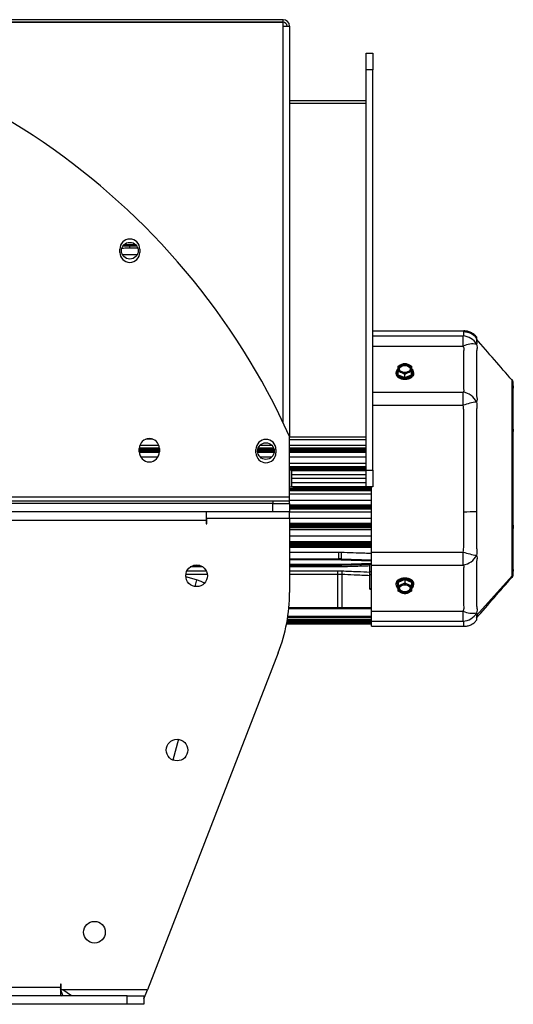
# Model space of a CAD drawing. Units: millimetres. Extents: x -1654 to 2937, y -1603 to 1824.
# Drawn here: x 2641 to 2937, y -191 to 399 of the extents above; entities that cross this region are included whole.
import ezdxf

# ---------------------------------------------------------------- set-up
doc = ezdxf.new("R2010")
doc.units = ezdxf.units.MM

msp = doc.modelspace()

# ---------------------------------------------------------------- linework, layer by layer
at = {"color": 7, "linetype": 'Continuous', "lineweight": 25}
for p, q in [((2799.35, 398.74), (2437.76, 398.74)), ((2457.72, 397.24), (2799.35, 397.24)), ((2799.35, 397.17), (2458.43, 397.17)), ((2799.35, 397.24), (2799.35, 398.74)), ((2799.35, 394.84), (2799.35, 397.17)), ((2799.35, 394.84), (2803.25, 394.84)), ((2799.35, 157.46), (2799.35, 394.84)), ((2803.25, 394.84), (2803.25, 149.06)), ((2849.25, 378.74), (2853.25, 378.74)), ((2849.25, 368.74), (2849.25, 378.74)), ((2853.25, 378.74), (2853.25, 368.74)), ((2853.25, 368.74), (2849.25, 368.74)), ((2849.25, 128.74), (2849.25, 368.74)), ((2853.25, 128.74), (2853.25, 368.74)), ((2803.25, 350.24), (2849.25, 350.24)), ((2803.25, 348.74), (2849.25, 348.74)), ((2701.52, 259.32), (2701.52, 261.32)), ((2703.57, 263.22), (2707.39, 263.24)), ((2711.18, 263.74), (2703.87, 263.74)), ((2707.39, 263.24), (2711.59, 263.24)), ((2712.32, 261.74), (2707.52, 261.74)), ((2713.52, 261.32), (2713.52, 259.32)), ((2711.81, 257.74), (2703.24, 257.74)), ((2853.25, 212.24), (2907.71, 212.24)), ((2853.25, 209.2), (2907.37, 209.2)), ((2907.37, 203.17), (2907.37, 209.2)), ((2853.25, 203.17), (2907.37, 203.17)), ((2868.1, 189.06), (2868.4, 189.18)), ((2868.1, 185.55), (2868.1, 189.06)), ((2868.4, 191.09), (2870.4, 192.16)), ((2868.4, 189.71), (2868.4, 191.09)), ((2868.4, 187.82), (2868.4, 189.71)), ((2869.25, 188.96), (2869.21, 189.27)), ((2870.4, 192.16), (2872.4, 192.72)), ((2872.4, 192.72), (2874.4, 192.16)), ((2874.4, 192.16), (2876.4, 191.09)), ((2875.59, 189.27), (2875.56, 188.96)), ((2876.4, 191.09), (2876.4, 189.71)), ((2876.4, 189.71), (2876.4, 187.82)), ((2876.4, 189.18), (2876.7, 189.06)), ((2876.7, 189.06), (2876.7, 185.55)), ((2867.15, 187.31), (2867.15, 186.67)), ((2872.4, 183.79), (2868.1, 185.55)), ((2870.4, 187.26), (2868.4, 187.82)), ((2868.4, 185.89), (2868.4, 187.82)), ((2868.4, 185.89), (2872.4, 184.25)), ((2872.4, 186.19), (2870.4, 187.26)), ((2874.4, 187.26), (2872.4, 186.19)), ((2872.4, 186.88), (2872.4, 186.19)), ((2872.4, 184.25), (2872.4, 186.19)), ((2872.4, 184.25), (2876.4, 185.89)), ((2876.7, 185.55), (2872.4, 183.79)), ((2876.4, 187.82), (2874.4, 187.26)), ((2876.4, 185.89), (2876.4, 187.82)), ((2877.65, 187.31), (2877.65, 186.67)), ((2936.7, 182.01), (2936.69, 182.62)), ((2936.74, 177.58), (2936.8, 179.38)), ((2936.8, 179.38), (2936.8, 180.95)), ((2937.4, 180.18), (2937.4, 181.24)), ((2937.4, 179.31), (2937.4, 180.18)), ((2937.4, 179.31), (2937.4, 179.18)), ((2937.4, 176.31), (2937.4, 178.03)), ((2853.25, 175.58), (2907.35, 175.58)), ((2907.35, 167.73), (2907.35, 175.58)), ((2937.4, 155.12), (2937.4, 176.31)), ((2853.25, 167.73), (2907.35, 167.73)), ((2936.8, 154.63), (2936.74, 156.47)), ((2936.8, 152.71), (2936.8, 154.63)), ((2937.4, 153.46), (2937.4, 155.12)), ((2803.25, 112.64), (2803.25, 149.06)), ((2803.25, 148.74), (2849.25, 148.74)), ((2937.4, 148.48), (2937.4, 151.89)), ((2937.4, 98.99), (2937.4, 148.48)), ((2725.21, 141.91), (2713.21, 141.91)), ((2713.21, 139.74), (2713.21, 141.74)), ((2713.56, 143.75), (2724.86, 143.75)), ((2721.34, 147.34), (2717.07, 147.34)), ((2725.21, 141.74), (2725.21, 139.74)), ((2793.84, 141.91), (2784.41, 141.91)), ((2785.57, 143.75), (2792.68, 143.75)), ((2803.25, 147.24), (2849.25, 147.24)), ((2803.25, 143.75), (2849.25, 143.75)), ((2849.25, 141.91), (2803.25, 141.91)), ((2713.21, 141.52), (2725.21, 141.52)), ((2725.21, 140.77), (2713.21, 140.77)), ((2713.21, 140.7), (2725.21, 140.7)), ((2725.21, 139.96), (2713.21, 139.96)), ((2713.21, 139.61), (2725.21, 139.61)), ((2724.38, 136.69), (2714.04, 136.69)), ((2783.13, 139.24), (2783.13, 141.24)), ((2794.12, 139.96), (2784.13, 139.96)), ((2794.1, 140.77), (2784.15, 140.77)), ((2784.15, 140.7), (2794.1, 140.7)), ((2784.16, 139.61), (2794.09, 139.61)), ((2784.29, 141.52), (2793.96, 141.52)), ((2792.65, 136.69), (2785.6, 136.69)), ((2795.13, 141.24), (2795.13, 139.24)), ((2803.25, 141.52), (2849.25, 141.52)), ((2849.25, 140.77), (2803.25, 140.77)), ((2803.25, 140.7), (2849.25, 140.7)), ((2849.25, 139.96), (2803.25, 139.96)), ((2803.25, 139.61), (2849.25, 139.61)), ((2849.25, 136.69), (2803.25, 136.69)), ((2803.25, 133.08), (2849.25, 133.08)), ((2849.25, 130.89), (2803.25, 130.89)), ((2803.25, 130.57), (2806.15, 130.57)), ((2805.65, 130.02), (2805.65, 130.03)), ((2805.65, 129.77), (2805.65, 130.02)), ((2806.15, 130.57), (2806.15, 130.52)), ((2806.15, 130.52), (2806.15, 129.77)), ((2806.15, 130.52), (2849.25, 130.52)), ((2805.65, 129.57), (2803.25, 129.57)), ((2806.15, 128.95), (2803.4, 128.95)), ((2803.4, 118.52), (2803.4, 128.95)), ((2804.4, 128.91), (2804.4, 118.57)), ((2804.4, 128.6), (2849.25, 128.6)), ((2849.25, 126.03), (2804.4, 126.03)), ((2806.15, 129.77), (2805.65, 129.77)), ((2805.65, 129.7), (2805.65, 129.77)), ((2805.65, 129.45), (2805.65, 129.7)), ((2806.15, 129.7), (2805.65, 129.7)), ((2805.65, 129.45), (2805.65, 129.45)), ((2806.15, 129.77), (2806.15, 129.7)), ((2849.25, 129.77), (2806.15, 129.77)), ((2806.15, 129.7), (2806.15, 128.95)), ((2806.15, 129.7), (2849.25, 129.7)), ((2806.15, 128.95), (2806.15, 128.95)), ((2849.25, 128.95), (2806.15, 128.95)), ((2849.25, 128.74), (2853.25, 128.74)), ((2849.25, 118.74), (2849.25, 128.74)), ((2853.25, 128.74), (2853.25, 118.74)), ((2806.15, 118.52), (2803.4, 118.52)), ((2849.25, 123.74), (2804.4, 123.74)), ((2804.4, 121.45), (2849.25, 121.45)), ((2849.25, 118.87), (2804.4, 118.87)), ((2805.65, 117.77), (2805.65, 118.02)), ((2805.65, 118.02), (2805.65, 118.02)), ((2806.15, 118.52), (2806.15, 117.77)), ((2806.15, 118.52), (2806.15, 118.52)), ((2806.15, 118.52), (2852.4, 118.52)), ((2853.25, 118.74), (2849.25, 118.74)), ((2852.4, 79.74), (2852.4, 118.87)), ((2803.25, 112.64), (2228.55, 112.64)), ((2803.25, 117.91), (2805.65, 117.91)), ((2806.15, 116.91), (2803.25, 116.91)), ((2803.25, 116.58), (2852.4, 116.58)), ((2852.4, 114.39), (2803.25, 114.39)), ((2803.25, 110.24), (2803.25, 112.64)), ((2805.65, 117.7), (2805.65, 117.77)), ((2806.15, 117.77), (2805.65, 117.77)), ((2805.65, 117.45), (2805.65, 117.7)), ((2806.15, 117.7), (2805.65, 117.7)), ((2805.65, 117.45), (2805.65, 117.45)), ((2806.15, 117.77), (2806.15, 117.7)), ((2852.4, 117.77), (2806.15, 117.77)), ((2806.15, 117.7), (2806.15, 116.95)), ((2806.15, 117.7), (2852.4, 117.7)), ((2806.15, 116.95), (2806.15, 116.91)), ((2852.4, 116.95), (2806.15, 116.95)), ((2793.25, 110.24), (2238.55, 110.24)), ((2793.25, 108.74), (2238.55, 108.74)), ((2793.25, 110.24), (2793.25, 108.74)), ((2803.25, 110.24), (2793.25, 110.24)), ((2793.25, 108.74), (2803.25, 108.74)), ((2793.25, 103.74), (2793.25, 108.74)), ((2803.25, 110.78), (2852.4, 110.78)), ((2803.25, 108.74), (2803.25, 110.24)), ((2803.25, 108.74), (2803.25, 103.74)), ((2852.4, 107.86), (2803.25, 107.86)), ((2803.25, 107.52), (2852.4, 107.52)), ((2852.4, 106.77), (2803.25, 106.77)), ((2803.25, 106.71), (2852.4, 106.71)), ((2793.25, 103.74), (2238.55, 103.74)), ((2753.25, 103.74), (2753.25, 98.74)), ((2803.25, 103.74), (2793.25, 103.74)), ((2852.4, 105.96), (2803.25, 105.96)), ((2803.25, 105.56), (2852.4, 105.56)), ((2803.25, 100.02), (2803.25, 103.74)), ((2852.4, 103.72), (2803.25, 103.72)), ((2753.25, 98.74), (2633.9, 98.74)), ((2753.25, 98.74), (2753.25, 96.74)), ((2753.25, 96.74), (2753.75, 96.74)), ((2753.75, 96.74), (2753.75, 100.02)), ((2753.75, 100.02), (2803.25, 100.02)), ((2803.25, 100.13), (2852.4, 100.13)), ((2803.25, 100.02), (2803.25, 55.54)), ((2852.4, 96.86), (2803.25, 96.86)), ((2803.25, 96.51), (2852.4, 96.51)), ((2852.4, 95.76), (2803.25, 95.76)), ((2803.25, 95.71), (2852.4, 95.71)), ((2852.4, 94.96), (2803.25, 94.96)), ((2803.25, 94.54), (2852.4, 94.54)), ((2936.8, 92.7), (2936.8, 95.09)), ((2937.4, 95.85), (2937.4, 98.99)), ((2937.4, 95.85), (2937.4, 95.58)), ((2852.4, 93.05), (2803.25, 93.05)), ((2803.25, 89.48), (2852.4, 89.48)), ((2936.74, 91.01), (2936.8, 92.7)), ((2937.4, 92.35), (2937.4, 93.89)), ((2937.4, 71.16), (2937.4, 92.35)), ((2852.4, 85.87), (2803.25, 85.87)), ((2803.25, 85.51), (2852.4, 85.51)), ((2852.4, 84.76), (2803.25, 84.76)), ((2803.25, 84.72), (2852.4, 84.72)), ((2852.4, 83.97), (2803.25, 83.97)), ((2803.25, 83.52), (2852.4, 83.52)), ((2852.4, 82.38), (2803.25, 82.38)), ((2803.25, 79.68), (2832.57, 79.68)), ((2832.57, 79.68), (2832.57, 75.74)), ((2852.4, 79.74), (2907.37, 79.74)), ((2852.4, 71.9), (2852.4, 79.74)), ((2907.37, 71.9), (2907.37, 79.74)), ((2751.36, 70.81), (2743.76, 70.81)), ((2749.51, 71.74), (2745.61, 71.74)), ((2803.25, 75.74), (2832.57, 75.74)), ((2832.57, 74.99), (2803.25, 74.99)), ((2803.25, 72.49), (2832.57, 72.49)), ((2832.57, 71.74), (2803.25, 71.74)), ((2832.57, 70.81), (2803.25, 70.81)), ((2832.57, 74.99), (2832.57, 75.74)), ((2832.57, 71.74), (2832.57, 72.49)), ((2832.57, 70.81), (2832.57, 71.74)), ((2834.21, 74.96), (2834.24, 75.71)), ((2852.4, 74.35), (2834.21, 74.96)), ((2834.21, 72.51), (2852.4, 73.12)), ((2834.24, 71.76), (2834.21, 72.51)), ((2834.24, 75.71), (2852.4, 75.1)), ((2852.4, 72.37), (2834.24, 71.76)), ((2851.4, 67.99), (2851.4, 72.34)), ((2852.4, 71.9), (2907.37, 71.9)), ((2852.4, 44.3), (2852.4, 71.9)), ((2937.4, 69.35), (2937.4, 71.16)), ((2754.01, 66.33), (2741.11, 66.33)), ((2741.77, 68.5), (2753.34, 68.5)), ((2803.25, 68.5), (2832.29, 68.5)), ((2832.29, 66.33), (2803.25, 66.33)), ((2832.29, 66.33), (2832.29, 68.5)), ((2832.29, 46.49), (2832.29, 66.33)), ((2834.52, 66.28), (2834.52, 46.49)), ((2851.4, 66.04), (2851.4, 67.99)), ((2851.4, 67.99), (2852.4, 67.99)), ((2851.4, 57.95), (2851.4, 66.04)), ((2852.4, 66.04), (2851.4, 66.04)), ((2915.4, 41.64), (2936.7, 65.51)), ((2936.8, 67.97), (2936.74, 69.89)), ((2936.8, 66.69), (2936.8, 67.97)), ((2937.4, 67.3), (2937.4, 68.3)), ((2937.4, 66.24), (2937.4, 67.3)), ((2747.49, 63.05), (2741.1, 64.82)), ((2747.49, 63.05), (2746.41, 59.14)), ((2867.15, 60.17), (2867.15, 60.8)), ((2868.1, 61.92), (2872.4, 63.68)), ((2868.1, 58.41), (2868.1, 61.92)), ((2872.4, 63.22), (2868.4, 61.59)), ((2868.4, 61.59), (2868.4, 59.65)), ((2868.4, 59.65), (2870.4, 60.21)), ((2868.4, 57.76), (2868.4, 59.65)), ((2870.4, 60.21), (2872.4, 61.28)), ((2872.4, 63.68), (2876.7, 61.92)), ((2872.4, 63.22), (2872.4, 61.28)), ((2876.4, 61.59), (2872.4, 63.22)), ((2872.4, 61.28), (2874.4, 60.21)), ((2874.4, 60.21), (2876.4, 59.65)), ((2876.4, 61.59), (2876.4, 59.65)), ((2876.4, 59.65), (2876.4, 57.76)), ((2876.7, 61.92), (2876.7, 58.41)), ((2877.65, 60.17), (2877.65, 60.8)), ((2851.4, 57.58), (2851.4, 57.95)), ((2851.4, 57.95), (2852.4, 57.95)), ((2851.4, 57.58), (2852.4, 57.58)), ((2868.4, 58.29), (2868.1, 58.41)), ((2868.4, 56.38), (2868.4, 57.76)), ((2870.4, 55.31), (2868.4, 56.38)), ((2869.21, 58.2), (2869.25, 58.52)), ((2872.4, 54.75), (2870.4, 55.31)), ((2874.4, 55.31), (2872.4, 54.75)), ((2872.4, 54.94), (2872.4, 54.75)), ((2876.4, 56.38), (2874.4, 55.31)), ((2875.56, 58.52), (2875.59, 58.2)), ((2876.7, 58.41), (2876.4, 58.29)), ((2876.4, 57.76), (2876.4, 56.38)), ((2802.24, 41.31), (2852.4, 41.31)), ((2832.29, 45.74), (2802.77, 45.74)), ((2802.84, 46.49), (2832.29, 46.49)), ((2832.29, 46.49), (2834.52, 46.49)), ((2832.29, 45.74), (2832.29, 46.49)), ((2834.48, 45.74), (2832.29, 45.74)), ((2852.4, 45.74), (2834.48, 45.74)), ((2834.52, 46.49), (2852.4, 46.49)), ((2852.4, 44.3), (2907.35, 44.3)), ((2852.4, 38.28), (2852.4, 44.3)), ((2907.35, 38.28), (2907.35, 44.3)), ((2852.4, 36.44), (2801.41, 36.44)), ((2801.55, 37.16), (2852.4, 37.16)), ((2852.4, 37.46), (2801.61, 37.46)), ((2801.74, 38.18), (2852.4, 38.18)), ((2852.4, 38.71), (2801.83, 38.71)), ((2801.95, 39.43), (2852.4, 39.43)), ((2852.4, 40.58), (2802.13, 40.58)), ((2852.4, 38.28), (2907.35, 38.28)), ((2852.4, 35.24), (2852.4, 38.28)), ((2852.4, 35.24), (2907.74, 35.24)), ((2796.47, 19.33), (2718.05, -182.54)), ((2736.71, -32.46), (2733.29, -44.88)), ((2665.9, -181.26), (2633.9, -181.26)), ((2666.4, -179.26), (2665.9, -179.26)), ((2665.9, -179.26), (2665.9, -181.26)), ((2665.9, -181.26), (2665.9, -186.26)), ((2665.9, -181.28), (2666, -181.56)), ((2667.27, -185.95), (2665.9, -181.9)), ((2666.4, -181.85), (2666, -181.56)), ((2666.4, -182.54), (2666.4, -179.26)), ((2718.05, -182.54), (2666.4, -182.54)), ((2672.55, -186.26), (2667.37, -182.54)), ((2715.9, -188.06), (2718.05, -182.54)), ((2705.9, -186.26), (2325.9, -186.26)), ((2666.36, -186.26), (2667.27, -185.95)), ((2667.4, -186.26), (2667.27, -185.95)), ((2705.9, -191.26), (2705.9, -186.26)), ((2705.9, -186.26), (2715.9, -186.26)), ((2715.9, -186.26), (2715.9, -191.26)), ((2705.9, -191.26), (2325.9, -191.26)), ((2715.9, -191.26), (2705.9, -191.26))]:
    msp.add_line(p, q, dxfattribs=at)
at = {"color": 7, "linetype": 'Continuous', "lineweight": 25, "flags": 128}
for points in [[(2869.07, 189.71), (2869.27, 190.52), (2869.85, 191.23), (2870.74, 191.75), (2871.82, 192.03), (2872.98, 192.03), (2874.07, 191.75), (2874.96, 191.23), (2875.54, 190.52), (2875.74, 189.71)], [(2875.74, 189.71), (2875.54, 188.9), (2874.96, 188.2), (2874.07, 187.67), (2872.98, 187.39), (2871.82, 187.39), (2870.74, 187.67), (2869.85, 188.2), (2869.27, 188.9), (2869.07, 189.71)], [(2869.08, 189.54), (2869.27, 190.18), (2869.85, 190.89), (2870.74, 191.42), (2871.82, 191.7), (2872.98, 191.7), (2874.07, 191.42), (2874.96, 190.89), (2875.54, 190.18), (2875.73, 189.54)], [(2869.21, 189.27), (2869.41, 190.05), (2869.96, 190.72), (2870.81, 191.23), (2871.85, 191.5), (2872.96, 191.5), (2874, 191.23), (2874.85, 190.72), (2875.4, 190.05), (2875.59, 189.27)], [(2877.65, 187.31), (2877.47, 186.35), (2876.95, 185.45), (2876.12, 184.68), (2875.03, 184.09), (2873.76, 183.72), (2872.4, 183.59), (2871.04, 183.72), (2869.78, 184.09), (2868.69, 184.68), (2867.86, 185.45), (2867.33, 186.35), (2867.15, 187.31)], [(2752.35, 61.15), (2750.34, 62.08), (2747.49, 63.05)], [(2867.15, 60.17), (2867.33, 61.13), (2867.86, 62.02), (2868.69, 62.79), (2869.78, 63.38), (2871.04, 63.75), (2872.4, 63.88), (2873.76, 63.75), (2875.03, 63.38), (2876.12, 62.79), (2876.95, 62.02), (2877.47, 61.13), (2877.65, 60.17)], [(2869.07, 57.76), (2869.27, 58.57), (2869.85, 59.28), (2870.74, 59.81), (2871.82, 60.09), (2872.98, 60.09), (2874.07, 59.81), (2874.96, 59.28), (2875.54, 58.57), (2875.74, 57.76)], [(2875.74, 57.76), (2875.54, 56.96), (2874.96, 56.25), (2874.07, 55.72), (2872.98, 55.44), (2871.82, 55.44), (2870.74, 55.72), (2869.85, 56.25), (2869.27, 56.96), (2869.07, 57.76)], [(2875.73, 57.93), (2875.54, 57.29), (2874.96, 56.58), (2874.07, 56.06), (2872.98, 55.78), (2871.82, 55.78), (2870.74, 56.06), (2869.85, 56.58), (2869.27, 57.29), (2869.08, 57.93)], [(2875.59, 58.2), (2875.4, 57.43), (2874.85, 56.75), (2874, 56.25), (2872.96, 55.98), (2871.85, 55.98), (2870.81, 56.25), (2869.96, 56.75), (2869.41, 57.43), (2869.21, 58.2)]]:
    msp.add_lwpolyline(points, dxfattribs=at)
at = {"color": 7, "linetype": 'Continuous', "lineweight": 25}
for centre, radius in [((2707.52, 260.32), 5), ((2789.13, 140.24), 5), ((2747.56, 65.54), 6.5), ((2735.8, -38.89), 6.5), ((2686.33, -148.06), 6.5)]:
    msp.add_circle(centre, radius, dxfattribs=at)
for centre, radius, start, end in [((2415.9, -25.61), 424.91, 24.27265, 87.05135), ((2799.35, 394.84), 3.9, 0, 90), ((2799.35, 394.84), 2.4, 0, 90), ((2707.52, 261.32), 6, 0, 180), ((2711.95, 262.86), 4.57, 175.33096, 194.27127), ((2707.52, 259.32), 6, 180, 0), ((2906.79, 199.27), 9.95, 30.00316, 86.65524), ((2907.67, 201.61), 10.01, 39.41698, 90.00858), ((2913.09, 190.88), 13.56, 80.1809, 114.97391), ((2870.33, 187.18), 3.18, 128.90216, 177.68491), ((2871.23, 189.44), 2.84, 106.92966, 174.60729), ((2871.23, 189.98), 2.84, 185.39271, 253.07034), ((2869.21, 189.45), 0.181, 240.40887, 270.81877), ((2872.4, 187.1), 5.44, 68.419, 111.581), ((2873.58, 189.44), 2.84, 5.39271, 73.07034), ((2873.58, 189.98), 2.84, 286.92966, 354.60729), ((2875.6, 189.45), 0.181, 269.18123, 299.59114), ((2874.46, 187.17), 3.2, 2.40711, 52.5305), ((2872.38, 192.21), 5.32, 248.25083, 270.292), ((2872.43, 192.21), 5.32, 269.708, 291.74917), ((2934.42, 180.08), 2.98, 1.93105, 40.31833), ((2936.04, 176.16), 1.37, 6.26489, 59.42907), ((2934.85, 179.3), 2.56, 0.32664, 40.08882), ((2935.49, 177.99), 1.91, 1.29691, 46.70655), ((2905.38, 164.46), 11.29, 27.37994, 79.90047), ((2921.53, 126.16), 43.92, 98.0211, 108.82606), ((2935.17, 155.03), 2.24, 2.20084, 45.42779), ((2935.84, 153.4), 1.56, 2.43402, 52.07906), ((2719.21, 141.74), 6, 0, 180), ((2936.74, 147.19), 1.45, 62.74437, 91.65765), ((2936.37, 151.76), 1.04, 7.05831, 65.31164), ((2789.13, 141.24), 6, 0, 180), ((2719.21, 139.74), 6, 180, 0), ((2789.13, 139.24), 6, 180, 0), ((2806.15, 130.02), 0.5, 89.97118, 179.97115), ((2806.15, 129.45), 0.5, 180.0299, 270.02986), ((2806.15, 118.02), 0.5, 89.97014, 179.9701), ((2806.15, 117.45), 0.5, 180.02885, 270.02882), ((2908.39, 215.51), 111.6, 269.62887, 273.60139), ((2936.74, 100.32), 1.48, 268.34554, 296.68356), ((2936.44, 96), 0.975, 291.91296, 351.53142), ((2935.17, 92.44), 2.24, 314.57221, 357.79916), ((2935.79, 93.96), 1.61, 308.77172, 357.77098), ((2880.59, 76.7), 46.37, 176.35367, 181.22399), ((2921.63, 121.33), 43.97, 251.07128, 261.85744), ((2905.38, 83.01), 11.29, 280.10804, 332.54006), ((2832.57, 25.74), 50, 88.09085, 90), ((2832.57, 25.74), 49.25, 88.09085, 90), ((2832.57, 121.74), 49.25, 270, 271.90915), ((2832.57, 121.74), 50, 270, 271.90915), ((2829.87, 70.83), 4.47, 0.20094, 12.14621), ((2936.04, 71.31), 1.37, 300.57093, 353.73511), ((2884.17, 64.31), 49.69, 175.21634, 177.72109), ((2934.42, 67.4), 2.98, 319.72873, 358.08409), ((2935.44, 69.39), 1.96, 313.93227, 358.81456), ((2934.92, 68.31), 2.49, 319.32183, 359.60241), ((2870.34, 60.3), 3.19, 182.36385, 231.85862), ((2871.23, 57.5), 2.84, 106.92966, 174.60729), ((2872.4, 55.16), 5.44, 68.419, 111.581), ((2873.58, 57.5), 2.84, 5.39271, 73.07034), ((2874.46, 60.3), 3.2, 307.4695, 357.59289), ((2703.25, 55.54), 100, 338.77057, 0), ((2871.23, 58.03), 2.84, 185.39271, 253.07034), ((2869.21, 58.02), 0.181, 89.18123, 119.59115), ((2872.38, 60.26), 5.32, 248.25083, 270.292), ((2872.43, 60.26), 5.32, 269.708, 291.74917), ((2873.58, 58.03), 2.84, 286.92966, 354.60729), ((2875.6, 58.02), 0.181, 60.40886, 90.81877), ((2830.29, 46.3), 4.23, 352.35934, 2.53344), ((2913.07, 56.57), 13.53, 245.01876, 279.91602), ((2906.78, 48.21), 9.95, 273.3211, 330.01596)]:
    msp.add_arc(centre, radius, start, end, dxfattribs=at)
for points, knots in [([(2707.52, 261.74), (2706.51, 261.74), (2704.93, 261.74), (2703.37, 261.72), (2702.81, 261.72)], [0, 0, 0, 0, 0.644928, 1, 1, 1, 1]), ([(2907.37, 209.2), (2907.5, 209.32), (2907.77, 209.56), (2907.66, 209.9), (2907.68, 210.22), (2907.67, 210.51), (2907.67, 211.05), (2907.67, 211.37), (2907.67, 211.62)], [0, 0, 0, 0, 0.1116631, 0.2237189, 0.3357593, 0.4477899, 0.559819, 1, 1, 1, 1]), ([(2907.67, 211.62), (2907.67, 211.82), (2907.69, 212.17), (2907.7, 212.22), (2907.71, 212.24)], [0, 0, 0, 0, 0.5603658, 1, 1, 1, 1]), ([(2915.4, 208.62), (2914.91, 209.15), (2913.9, 210.22), (2911.99, 211.35), (2909.89, 212.1), (2908.43, 212.19), (2907.7, 212.24)], [0, 0, 0, 0, 0.246935, 0.499946, 0.752985, 1, 1, 1, 1]), ([(2936.75, 182.66), (2933.19, 186.74), (2925.99, 195), (2918.87, 203.22), (2915.27, 207.38)], [0, 0, 0, 0, 0.493449, 1, 1, 1, 1]), ([(2915.4, 207.97), (2915.4, 207.71), (2915.39, 207.25), (2915.4, 206.46), (2915.4, 206.01), (2915.4, 205.88), (2915.4, 205.85), (2915.4, 205.84), (2915.4, 205.84), (2915.4, 205.84), (2915.4, 205.84), (2915.4, 205.84), (2915.4, 205.84), (2915.4, 205.84)], [0, 0, 0, 0, 0.499991, 0.869524, 0.966535, 0.991472, 0.997806, 0.999422, 0.999841, 0.999953, 0.999984, 0.999994, 1, 1, 1, 1]), ([(2915.4, 208.61), (2915.4, 208.61), (2915.4, 208.62), (2915.4, 208.5), (2915.4, 208.29), (2915.4, 208.07), (2915.4, 207.97)], [0, 0, 0, 0, 0.117456, 0.427327, 0.723089, 1, 1, 1, 1]), ([(2907.35, 175.58), (2907.45, 175.66), (2907.63, 175.81), (2907.92, 176.19), (2907.83, 176.75), (2907.83, 177.5), (2907.79, 178.65), (2907.76, 180.5), (2907.73, 183.27), (2907.72, 186.65), (2907.73, 190.36), (2907.75, 194.38), (2907.82, 197.96), (2907.82, 200.4), (2907.88, 201.54), (2907.79, 202.3), (2907.53, 202.82), (2907.37, 203.17)], [0, 0, 0, 0, 0.017129, 0.032423, 0.073265, 0.114256, 0.155999, 0.251821, 0.376451, 0.501628, 0.62614, 0.749848, 0.875219, 0.937925, 0.953622, 0.969141, 1, 1, 1, 1]), ([(2915.4, 204.24), (2915.52, 203.66), (2915.82, 202.27), (2915.55, 200.85), (2915.39, 200.03)], [0, 0, 0, 0, 0.418243, 1, 1, 1, 1]), ([(2915.4, 205.84), (2915.49, 205.57), (2915.66, 205.07), (2915.48, 204.5), (2915.4, 204.24)], [0, 0, 0, 0, 0.543334, 1, 1, 1, 1]), ([(2915.39, 200.03), (2915.39, 200.01), (2915.39, 199.98), (2915.39, 199.92), (2915.39, 199.84), (2915.39, 199.68), (2915.39, 199.42), (2915.4, 198.94), (2915.4, 198.09), (2915.4, 196.6), (2915.4, 193.98), (2915.4, 189.53), (2915.4, 184.91), (2915.4, 180.83), (2915.4, 177.78), (2915.4, 175.56), (2915.4, 174.21), (2915.4, 173.65), (2915.39, 173.41), (2915.39, 173.31), (2915.39, 173.26), (2915.39, 173.24), (2915.39, 173.23), (2915.39, 173.23), (2915.39, 173.23)], [0, 0, 0, 0, 0.001528, 0.002724, 0.004859, 0.008672, 0.01548, 0.027635, 0.049338, 0.088092, 0.157346, 0.280711, 0.499086, 0.623756, 0.749256, 0.889533, 0.951419, 0.978627, 0.990594, 0.995859, 0.998175, 0.999195, 0.999595, 1, 1, 1, 1]), ([(2868.1, 189.06), (2868.15, 189.05), (2868.23, 189.02), (2868.3, 189.04), (2868.33, 189.04)], [0, 0, 0, 0, 0.506552, 1, 1, 1, 1]), ([(2876.48, 189.04), (2876.49, 189.04), (2876.52, 189.02), (2876.6, 189.03), (2876.67, 189.05), (2876.7, 189.06)], [0, 0, 0, 0, 0.190735, 0.605653, 1, 1, 1, 1]), ([(2877.65, 186.67), (2877.57, 186.19), (2877.42, 185.23), (2876.2, 184.07), (2874.47, 183.32), (2872.4, 183.06), (2870.34, 183.32), (2868.6, 184.07), (2867.39, 185.23), (2867.23, 186.19), (2867.15, 186.67)], [0, 0, 0, 0, 0.125081, 0.250061, 0.37498, 0.499886, 0.624857, 0.749952, 0.875037, 1, 1, 1, 1]), ([(2868.1, 185.55), (2868.15, 185.57), (2868.23, 185.61), (2868.33, 185.71), (2868.39, 185.81), (2868.4, 185.86), (2868.4, 185.89)], [0, 0, 0, 0, 0.287617, 0.585442, 0.804255, 1, 1, 1, 1]), ([(2872.4, 184.25), (2872.4, 184.23), (2872.4, 184.19), (2872.4, 184.09), (2872.4, 183.99), (2872.4, 183.88), (2872.4, 183.82), (2872.4, 183.79)], [0, 0, 0, 0, 0.164413, 0.34581, 0.5409, 0.776285, 1, 1, 1, 1]), ([(2876.4, 185.89), (2876.41, 185.86), (2876.41, 185.82), (2876.45, 185.75), (2876.52, 185.67), (2876.6, 185.6), (2876.67, 185.57), (2876.7, 185.55)], [0, 0, 0, 0, 0.164413, 0.34581, 0.5409, 0.776285, 1, 1, 1, 1]), ([(2937.4, 181.24), (2937.36, 181.57), (2937.28, 182.24), (2936.89, 182.8), (2936.69, 183.07)], [0, 0, 0, 0, 0.500015, 1, 1, 1, 1]), ([(2936.7, 181.97), (2936.7, 181.97), (2936.7, 181.97), (2936.7, 181.97), (2936.7, 181.97), (2936.7, 181.97), (2936.7, 181.97), (2936.7, 181.97), (2936.7, 181.97), (2936.7, 181.97), (2936.7, 181.97), (2936.7, 181.98), (2936.7, 181.99), (2936.7, 182), (2936.7, 182.01)], [0, 0, 0, 0, 0.0016985, 0.0030331, 0.0054162, 0.0096717, 0.0172709, 0.030841, 0.0550732, 0.098345, 0.175616, 0.3136, 0.56, 1, 1, 1, 1]), ([(2936.8, 180.95), (2936.79, 181.2), (2936.78, 181.57), (2936.74, 181.82), (2936.71, 181.91), (2936.7, 181.95), (2936.7, 181.96)], [0, 0, 0, 0, 0.555111, 0.802416, 0.912826, 1, 1, 1, 1]), ([(2936.74, 156.63), (2936.73, 158.59), (2936.71, 162.5), (2936.71, 169.47), (2936.73, 174.72), (2936.74, 177.34)], [0, 0, 0, 0, 0.3337105, 0.6665608, 1, 1, 1, 1]), ([(2936.74, 177.34), (2936.74, 177.39), (2936.74, 177.47), (2936.74, 177.55), (2936.74, 177.58)], [0, 0, 0, 0, 0.56, 1, 1, 1, 1]), ([(2937.4, 179.31), (2937.4, 179.11), (2937.4, 178.75), (2937.4, 178.25), (2937.4, 178.03)], [0, 0, 0, 0, 0.561931, 1, 1, 1, 1]), ([(2915.39, 173.23), (2915.56, 172.53), (2915.83, 171.34), (2915.53, 170.14), (2915.4, 169.65)], [0, 0, 0, 0, 0.588433, 1, 1, 1, 1]), ([(2907.67, 103.91), (2907.67, 105.09), (2907.67, 107.75), (2907.68, 112.14), (2907.69, 116.3), (2907.7, 120.54), (2907.71, 124.48), (2907.71, 128.73), (2907.72, 132.47), (2907.72, 136.78), (2907.72, 141.82), (2907.72, 147.69), (2907.71, 152.47), (2907.7, 156.29), (2907.71, 159.16), (2907.67, 162.09), (2907.78, 164.93), (2907.49, 166.81), (2907.35, 167.73)], [0, 0, 0, 0, 0.055327, 0.125089, 0.206138, 0.250005, 0.324302, 0.390671, 0.449112, 0.499625, 0.592741, 0.686053, 0.774995, 0.817587, 0.866332, 0.910194, 0.955796, 1, 1, 1, 1]), ([(2915.4, 169.65), (2915.48, 169.03), (2915.66, 167.63), (2915.5, 166.22), (2915.4, 165.43)], [0, 0, 0, 0, 0.447457, 1, 1, 1, 1]), ([(2915.4, 165.43), (2915.4, 162.08), (2915.4, 155.17), (2915.4, 144.62), (2915.4, 135.28), (2915.4, 127.43), (2915.4, 121.22), (2915.4, 115.25), (2915.4, 109.58), (2915.4, 105.9), (2915.4, 104.13)], [0, 0, 0, 0, 0.1652, 0.339591, 0.516953, 0.621477, 0.722936, 0.820216, 0.913067, 1, 1, 1, 1]), ([(2936.74, 156.47), (2936.74, 156.49), (2936.74, 156.55), (2936.74, 156.6), (2936.74, 156.63)], [0, 0, 0, 0, 0.500083, 1, 1, 1, 1]), ([(2937.4, 153.46), (2937.4, 153.19), (2937.4, 152.69), (2937.4, 152.14), (2937.4, 151.89)], [0, 0, 0, 0, 0.5530837, 1, 1, 1, 1]), ([(2936.7, 98.84), (2936.69, 104.37), (2936.68, 115.42), (2936.71, 132.06), (2936.7, 143.11), (2936.7, 148.64)], [0, 0, 0, 0, 0.33347, 0.666486, 1, 1, 1, 1]), ([(2936.7, 149.11), (2936.7, 149.23), (2936.71, 149.46), (2936.73, 149.85), (2936.75, 150.43), (2936.78, 151.43), (2936.8, 152.21), (2936.8, 152.71)], [0, 0, 0, 0, 0.099934, 0.178634, 0.318808, 0.565092, 1, 1, 1, 1]), ([(2936.7, 148.64), (2936.7, 148.73), (2936.7, 148.88), (2936.7, 149.04), (2936.7, 149.11)], [0, 0, 0, 0, 0.56, 1, 1, 1, 1]), ([(2806.15, 130.57), (2806.09, 130.55), (2805.97, 130.53), (2805.81, 130.42), (2805.71, 130.29), (2805.66, 130.14), (2805.66, 130.06), (2805.65, 130.03)], [0, 0, 0, 0, 0.295363, 0.500012, 0.774995, 0.893358, 1, 1, 1, 1]), ([(2803.4, 128.95), (2803.55, 128.95), (2803.84, 128.95), (2804.18, 128.94), (2804.37, 128.92), (2804.39, 128.91), (2804.4, 128.91)], [0, 0, 0, 0, 0.270133, 0.562262, 0.789632, 1, 1, 1, 1]), ([(2806.15, 128.95), (2806.08, 128.96), (2805.94, 128.98), (2805.77, 129.11), (2805.67, 129.28), (2805.66, 129.4), (2805.65, 129.45)], [0, 0, 0, 0, 0.270133, 0.562262, 0.789632, 1, 1, 1, 1]), ([(2804.4, 118.57), (2804.39, 118.56), (2804.35, 118.55), (2804.08, 118.53), (2803.74, 118.52), (2803.51, 118.52), (2803.4, 118.52)], [0, 0, 0, 0, 0.270389, 0.562596, 0.789841, 1, 1, 1, 1]), ([(2805.65, 118.02), (2805.66, 118.09), (2805.68, 118.24), (2805.82, 118.41), (2805.98, 118.51), (2806.1, 118.52), (2806.15, 118.52)], [0, 0, 0, 0, 0.270389, 0.562596, 0.789841, 1, 1, 1, 1]), ([(2805.65, 117.45), (2805.66, 117.41), (2805.66, 117.32), (2805.72, 117.18), (2805.83, 117.04), (2805.98, 116.94), (2806.1, 116.92), (2806.15, 116.91)], [0, 0, 0, 0, 0.119385, 0.25039, 0.500143, 0.749154, 1, 1, 1, 1]), ([(2907.37, 79.74), (2907.5, 80.63), (2907.77, 82.41), (2907.66, 85.12), (2907.68, 87.82), (2907.67, 90.53), (2907.67, 95.89), (2907.67, 100.35), (2907.67, 103.91)], [0, 0, 0, 0, 0.111663, 0.223719, 0.335759, 0.44779, 0.559819, 1, 1, 1, 1]), ([(2915.4, 104.13), (2915.4, 100.44), (2915.39, 94.02), (2915.4, 86.91), (2915.4, 83.3), (2915.4, 82.36), (2915.4, 82.12), (2915.4, 82.06), (2915.4, 82.04), (2915.4, 82.04), (2915.4, 82.04), (2915.4, 82.04), (2915.4, 82.04), (2915.4, 82.04)], [0, 0, 0, 0, 0.499991, 0.869524, 0.966535, 0.991472, 0.997806, 0.999422, 0.999841, 0.999953, 0.999984, 0.999994, 1, 1, 1, 1]), ([(2936.7, 98.37), (2936.7, 98.37), (2936.7, 98.37), (2936.7, 98.37), (2936.7, 98.37), (2936.7, 98.37), (2936.7, 98.38), (2936.7, 98.38), (2936.7, 98.4), (2936.7, 98.42), (2936.7, 98.46), (2936.7, 98.53), (2936.7, 98.66), (2936.7, 98.77), (2936.7, 98.84)], [0, 0, 0, 0, 0.001699, 0.003033, 0.005416, 0.009672, 0.017271, 0.030841, 0.055073, 0.098345, 0.175616, 0.3136, 0.56, 1, 1, 1, 1]), ([(2936.8, 95.09), (2936.79, 95.68), (2936.78, 96.53), (2936.74, 97.54), (2936.71, 98.04), (2936.7, 98.27), (2936.7, 98.37)], [0, 0, 0, 0, 0.5551109, 0.8024157, 0.9128258, 1, 1, 1, 1]), ([(2937.4, 95.85), (2937.4, 95.46), (2937.4, 94.76), (2937.4, 94.16), (2937.4, 93.89)], [0, 0, 0, 0, 0.562221, 1, 1, 1, 1]), ([(2936.74, 70.13), (2936.73, 72.76), (2936.71, 78.01), (2936.71, 84.98), (2936.73, 88.89), (2936.74, 90.85)], [0, 0, 0, 0, 0.333711, 0.666561, 1, 1, 1, 1]), ([(2936.74, 90.85), (2936.74, 90.88), (2936.74, 90.93), (2936.74, 90.98), (2936.74, 91.01)], [0, 0, 0, 0, 0.56, 1, 1, 1, 1]), ([(2832.57, 79.68), (2832.9, 79.68), (2833.48, 79.67), (2834.06, 79.66), (2834.32, 79.65)], [0, 0, 0, 0, 0.559994, 1, 1, 1, 1]), ([(2834.32, 79.65), (2839.01, 79.5), (2845.04, 79.3), (2851.07, 79.11), (2852.4, 79.06)], [0, 0, 0, 0, 0.778355, 1, 1, 1, 1]), ([(2915.4, 77.81), (2915.52, 77.3), (2915.82, 76.11), (2915.55, 74.93), (2915.39, 74.25)], [0, 0, 0, 0, 0.418243, 1, 1, 1, 1]), ([(2915.4, 82.04), (2915.49, 81.26), (2915.66, 79.84), (2915.48, 78.44), (2915.4, 77.81)], [0, 0, 0, 0, 0.543334, 1, 1, 1, 1]), ([(2834.34, 70.84), (2834.01, 70.83), (2833.42, 70.82), (2832.83, 70.81), (2832.57, 70.81)], [0, 0, 0, 0, 0.559993, 1, 1, 1, 1]), ([(2851.4, 71.39), (2848.21, 71.29), (2842.52, 71.1), (2836.83, 70.92), (2834.34, 70.84)], [0, 0, 0, 0, 0.561149, 1, 1, 1, 1]), ([(2907.35, 44.3), (2907.45, 44.49), (2907.63, 44.86), (2907.92, 45.72), (2907.83, 46.92), (2907.83, 48.39), (2907.79, 50.49), (2907.76, 53.47), (2907.73, 57.19), (2907.72, 60.9), (2907.73, 64.26), (2907.75, 67.25), (2907.82, 69.41), (2907.82, 70.64), (2907.88, 71.18), (2907.79, 71.52), (2907.53, 71.75), (2907.37, 71.9)], [0, 0, 0, 0, 0.017129, 0.032423, 0.073265, 0.114256, 0.155999, 0.251821, 0.376451, 0.501628, 0.62614, 0.749848, 0.875219, 0.937925, 0.953622, 0.969141, 1, 1, 1, 1]), ([(2915.39, 74.25), (2915.39, 74.24), (2915.39, 74.23), (2915.39, 74.2), (2915.39, 74.16), (2915.39, 74.09), (2915.39, 73.97), (2915.4, 73.75), (2915.4, 73.35), (2915.4, 72.59), (2915.4, 71.14), (2915.4, 68.24), (2915.4, 64.32), (2915.4, 59.84), (2915.4, 55.81), (2915.4, 52.2), (2915.4, 49.56), (2915.4, 48.38), (2915.39, 47.86), (2915.39, 47.63), (2915.39, 47.53), (2915.39, 47.48), (2915.39, 47.46), (2915.39, 47.45), (2915.39, 47.45)], [0, 0, 0, 0, 0.0015284, 0.0027242, 0.0048594, 0.0086721, 0.0154799, 0.0276353, 0.0493381, 0.0880924, 0.1573464, 0.2807113, 0.4990855, 0.6237556, 0.7492564, 0.8895333, 0.9514186, 0.9786273, 0.9905942, 0.995859, 0.9981754, 0.9991946, 0.999595, 1, 1, 1, 1]), ([(2832.29, 68.5), (2832.73, 68.5), (2833.52, 68.49), (2834.31, 68.46), (2834.65, 68.45)], [0, 0, 0, 0, 0.559987, 1, 1, 1, 1]), ([(2834.52, 66.28), (2834.1, 66.3), (2833.36, 66.33), (2832.62, 66.33), (2832.29, 66.33)], [0, 0, 0, 0, 0.559985, 1, 1, 1, 1]), ([(2851.4, 65.57), (2848.24, 65.7), (2842.61, 65.94), (2836.99, 66.18), (2834.52, 66.28)], [0, 0, 0, 0, 0.561511, 1, 1, 1, 1]), ([(2834.65, 68.45), (2837.77, 68.32), (2843.35, 68.09), (2848.94, 67.87), (2851.4, 67.77)], [0, 0, 0, 0, 0.558501, 1, 1, 1, 1]), ([(2936.69, 64.4), (2936.79, 64.53), (2937, 64.8), (2937.3, 65.42), (2937.36, 65.91), (2937.4, 66.24)], [0, 0, 0, 0, 0.24137, 0.487996, 1, 1, 1, 1]), ([(2936.7, 65.51), (2936.7, 65.53), (2936.71, 65.57), (2936.73, 65.64), (2936.75, 65.78), (2936.78, 66.08), (2936.8, 66.45), (2936.8, 66.69)], [0, 0, 0, 0, 0.099934, 0.178634, 0.318808, 0.565092, 1, 1, 1, 1]), ([(2936.7, 65.47), (2936.7, 65.48), (2936.7, 65.49), (2936.7, 65.5), (2936.7, 65.51)], [0, 0, 0, 0, 0.56, 1, 1, 1, 1]), ([(2936.7, 64.52), (2936.7, 64.5), (2936.71, 64.42), (2936.7, 65.05), (2936.7, 65.47)], [0, 0, 0, 0, 0.321998, 1, 1, 1, 1]), ([(2936.74, 69.89), (2936.74, 69.93), (2936.74, 70.01), (2936.74, 70.09), (2936.74, 70.13)], [0, 0, 0, 0, 0.500083, 1, 1, 1, 1]), ([(2937.4, 69.35), (2937.4, 69.13), (2937.4, 68.73), (2937.4, 68.43), (2937.4, 68.3)], [0, 0, 0, 0, 0.553084, 1, 1, 1, 1]), ([(2867.15, 60.8), (2867.23, 61.28), (2867.39, 62.24), (2868.6, 63.4), (2870.33, 64.15), (2872.4, 64.41), (2874.47, 64.16), (2876.2, 63.4), (2877.42, 62.25), (2877.57, 61.29), (2877.65, 60.8)], [0, 0, 0, 0, 0.124887, 0.249784, 0.374725, 0.49976, 0.624823, 0.749782, 0.874674, 1, 1, 1, 1]), ([(2868.1, 61.92), (2868.15, 61.9), (2868.23, 61.86), (2868.33, 61.76), (2868.39, 61.67), (2868.4, 61.61), (2868.4, 61.59)], [0, 0, 0, 0, 0.287617, 0.585442, 0.804255, 1, 1, 1, 1]), ([(2872.4, 63.68), (2872.4, 63.64), (2872.4, 63.56), (2872.4, 63.43), (2872.4, 63.3), (2872.4, 63.25), (2872.4, 63.22)], [0, 0, 0, 0, 0.287617, 0.585442, 0.804255, 1, 1, 1, 1]), ([(2876.4, 61.59), (2876.41, 61.61), (2876.41, 61.65), (2876.45, 61.73), (2876.52, 61.8), (2876.6, 61.88), (2876.67, 61.91), (2876.7, 61.92)], [0, 0, 0, 0, 0.164413, 0.34581, 0.5409, 0.776285, 1, 1, 1, 1]), ([(2915.27, 40.09), (2918.87, 44.25), (2925.97, 52.45), (2933.15, 60.69), (2936.69, 64.75)], [0, 0, 0, 0, 0.507843, 1, 1, 1, 1]), ([(2936.69, 64.86), (2936.69, 64.72), (2936.69, 64.38), (2936.69, 64.47), (2936.7, 64.52)], [0, 0, 0, 0, 0.404367, 1, 1, 1, 1]), ([(2868.1, 58.41), (2868.15, 58.43), (2868.23, 58.46), (2868.3, 58.44), (2868.33, 58.43)], [0, 0, 0, 0, 0.506552, 1, 1, 1, 1]), ([(2876.48, 58.43), (2876.49, 58.43), (2876.52, 58.45), (2876.6, 58.45), (2876.67, 58.42), (2876.7, 58.41)], [0, 0, 0, 0, 0.190735, 0.605653, 1, 1, 1, 1]), ([(2915.39, 47.45), (2915.56, 46.62), (2915.83, 45.2), (2915.53, 43.81), (2915.4, 43.24)], [0, 0, 0, 0, 0.588433, 1, 1, 1, 1]), ([(2915.4, 43.24), (2915.48, 42.99), (2915.66, 42.43), (2915.5, 41.92), (2915.4, 41.64)], [0, 0, 0, 0, 0.447457, 1, 1, 1, 1]), ([(2915.4, 41.64), (2915.4, 41.21), (2915.4, 40.34), (2915.4, 39.47), (2915.4, 39.01), (2915.4, 38.85), (2915.4, 38.86), (2915.4, 38.87)], [0, 0, 0, 0, 0.240795, 0.494986, 0.753508, 0.905861, 1, 1, 1, 1]), ([(2907.71, 35.24), (2907.71, 35.24), (2907.71, 35.23), (2907.71, 35.27), (2907.72, 35.35), (2907.72, 35.49), (2907.72, 35.73), (2907.72, 36.12), (2907.71, 36.52), (2907.7, 36.89), (2907.71, 37.2), (2907.67, 37.54), (2907.78, 37.89), (2907.49, 38.15), (2907.35, 38.28)], [0, 0, 0, 0, 0.020683, 0.116874, 0.201575, 0.274786, 0.409743, 0.544984, 0.673891, 0.735621, 0.80627, 0.86984, 0.935933, 1, 1, 1, 1]), ([(2907.7, 35.24), (2908.43, 35.28), (2909.89, 35.37), (2911.99, 36.12), (2913.9, 37.26), (2914.91, 38.33), (2915.4, 38.85)], [0, 0, 0, 0, 0.247015, 0.500054, 0.753065, 1, 1, 1, 1])]:
    msp.add_open_spline(points, degree=3, knots=knots, dxfattribs=at)

doc.saveas('drawing.dxf')
